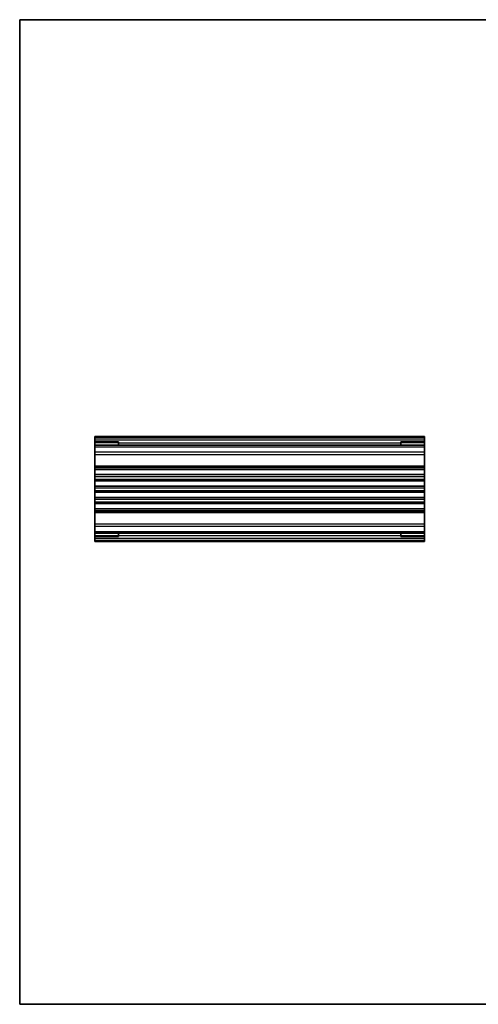
# Model space of a CAD drawing. Units: millimetres. Extents: x 14 to 1804, y 8 to 430.
# Drawn here: x 1012 to 1143, y 8 to 289 of the extents above; entities that cross this region are included whole.
import ezdxf

# ---------------------------------------------------------------- set-up
doc = ezdxf.new("R2010")
doc.units = ezdxf.units.MM
for name, color, linetype, lineweight in [('Border (ISO)', 7, 'Continuous', 35), ('Visible (ISO)', 7, 'Continuous', 35), ('Visible Narrow (ISO)', 7, 'Continuous', 25)]:
    doc.layers.add(name, color=color, linetype=linetype, lineweight=lineweight)

# ---------------------------------------------------------------- blocks, each defined once
blk = doc.blocks.new('図面枠 tk図枠')
at = {"layer": 'Border (ISO)'}
for p, q in [((14.5, 289), (405.5, 289)), ((14.5, 289), (14.5, 8)), ((14.5, 8), (405.5, 8))]:
    blk.add_line(p, q, dxfattribs=at)

msp = doc.modelspace()

# ---------------------------------------------------------------- linework, layer by layer
at = {"layer": 'Visible (ISO)'}
for p, q in [((1033.4597, 170.0337), (1033.4597, 140.0337)), ((1033.4597, 170.0337), (1127.6597, 170.0337)), ((1127.6597, 140.0337), (1127.6597, 170.0337)), ((1033.4597, 168.3438), (1040.2597, 168.3438)), ((1033.4597, 167.6185), (1127.6597, 167.6185)), ((1040.2597, 168.5179), (1040.2597, 167.6185)), ((1040.2597, 168.2503), (1040.2597, 168.3438)), ((1040.2597, 168.2503), (1040.2597, 167.6185)), ((1120.8597, 167.6185), (1120.8597, 168.5179)), ((1120.8597, 168.3438), (1120.8597, 168.2503)), ((1120.8597, 168.3438), (1127.6597, 168.3438)), ((1120.8597, 167.6185), (1120.8597, 168.2503)), ((1033.4597, 160.6587), (1127.6597, 160.6587)), ((1033.4597, 159.1587), (1127.6597, 159.1587)), ((1033.4597, 157.4087), (1127.6597, 157.4087)), ((1033.4597, 155.9087), (1127.6597, 155.9087)), ((1033.4597, 154.1587), (1127.6597, 154.1587)), ((1033.4597, 152.6587), (1127.6597, 152.6587)), ((1033.4597, 150.9087), (1127.6597, 150.9087)), ((1033.4597, 149.4087), (1127.6597, 149.4087)), ((1033.4597, 142.4489), (1127.6597, 142.4489)), ((1040.2597, 141.7236), (1033.4597, 141.7236)), ((1040.2597, 142.4489), (1040.2597, 141.8171)), ((1040.2597, 142.4489), (1040.2597, 141.5495)), ((1040.2597, 141.7236), (1040.2597, 141.8171)), ((1120.8597, 141.8171), (1120.8597, 142.4489)), ((1120.8597, 141.5495), (1120.8597, 142.4489)), ((1120.8597, 141.8171), (1120.8597, 141.7236)), ((1127.6597, 141.7236), (1120.8597, 141.7236)), ((1033.4597, 140.0337), (1127.6597, 140.0337))]:
    msp.add_line(p, q, dxfattribs=at)
at = {"layer": 'Visible Narrow (ISO)'}
for p, q in [((1033.4597, 169.6483), (1127.6597, 169.6483)), ((1033.4597, 169.0541), (1127.6597, 169.0541)), ((1040.2597, 168.5179), (1033.4597, 168.5179)), ((1033.4597, 167.5866), (1127.6597, 167.5866)), ((1033.4597, 167.0999), (1127.6597, 167.0999)), ((1040.2597, 168.2503), (1120.8597, 168.2503)), ((1127.6597, 168.5179), (1120.8597, 168.5179)), ((1033.4597, 165.6516), (1127.6597, 165.6516)), ((1033.4597, 164.9401), (1127.6597, 164.9401)), ((1033.4597, 161.677), (1127.6597, 161.677)), ((1033.4597, 161.3213), (1127.6597, 161.3213)), ((1033.4597, 161.1587), (1127.6597, 161.1587)), ((1033.4597, 158.6587), (1127.6597, 158.6587)), ((1033.4597, 157.9087), (1127.6597, 157.9087)), ((1033.4597, 155.4087), (1127.6597, 155.4087)), ((1033.4597, 154.6587), (1127.6597, 154.6587)), ((1033.4597, 152.1587), (1127.6597, 152.1587)), ((1033.4597, 151.4087), (1127.6597, 151.4087)), ((1033.4597, 148.9087), (1127.6597, 148.9087)), ((1033.4597, 148.7461), (1127.6597, 148.7461)), ((1033.4597, 148.3903), (1127.6597, 148.3903)), ((1033.4597, 145.1273), (1127.6597, 145.1273)), ((1033.4597, 144.4158), (1127.6597, 144.4158)), ((1033.4597, 142.9675), (1127.6597, 142.9675)), ((1033.4597, 142.4808), (1127.6597, 142.4808)), ((1033.4597, 141.5495), (1040.2597, 141.5495)), ((1033.4597, 141.0133), (1127.6597, 141.0133)), ((1040.2597, 141.8171), (1120.8597, 141.8171)), ((1120.8597, 141.5495), (1127.6597, 141.5495)), ((1033.4597, 140.4191), (1127.6597, 140.4191))]:
    msp.add_line(p, q, dxfattribs=at)

# ---------------------------------------------------------------- block references
msp.add_blockref('図面枠 tk図枠', (997.5, 0))

doc.saveas('drawing.dxf')
